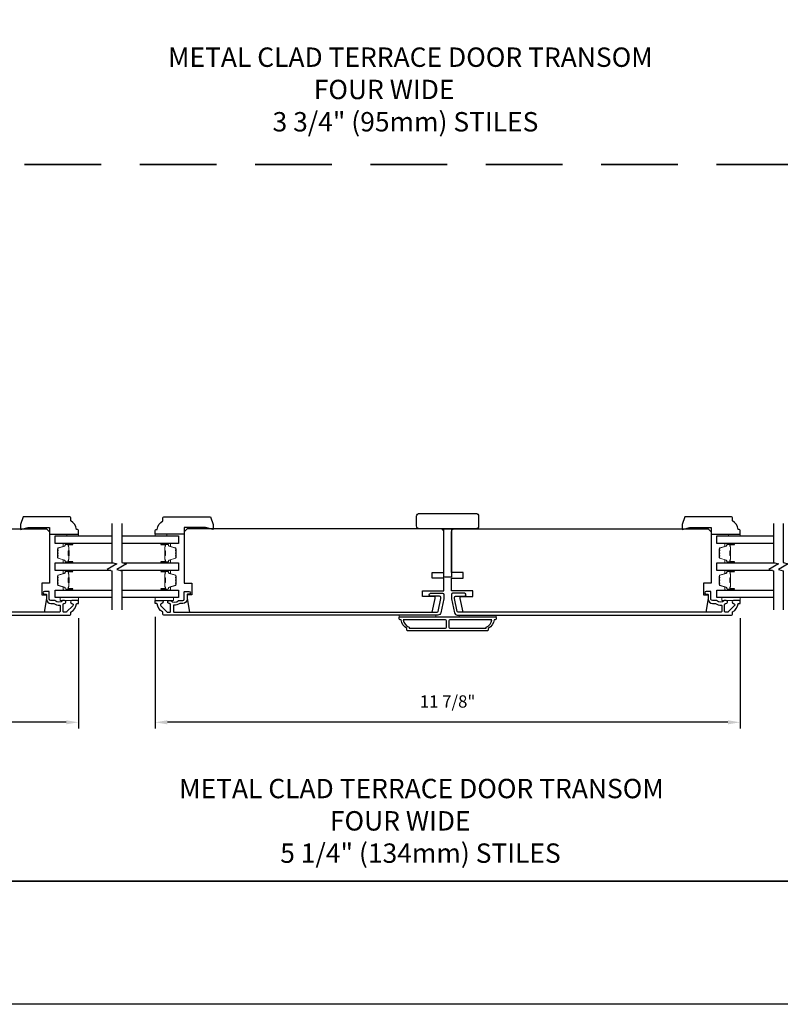
# Model space of a CAD drawing. Extents: x 3322 to 3992, y 1150 to 1253.
# Drawn here: x 3894 to 3910, y 1156 to 1176 of the extents above; entities that cross this region are included whole.
import ezdxf

# ---------------------------------------------------------------- set-up
doc = ezdxf.new("R2010")
doc.units = 0
doc.header["$LTSCALE"] = 250
doc.header["$MEASUREMENT"] = 0
doc.header["$PDMODE"] = 3
doc.header["$PDSIZE"] = -2
doc.linetypes.add('HIDDEN', pattern=[0.375, 0.25, -0.125])
doc.layers.get('DEFPOINTS').update_dxf_attribs({"color": 2, "linetype": 'CONTINUOUS'})
for name, color, linetype, lineweight in [('2', 2, 'CONTINUOUS', 25), ('6', 6, 'CONTINUOUS', 5), ('8', 7, 'CONTINUOUS', 35), ('Butal', 9, 'CONTINUOUS', 15), ('Spacer Bar', 1, 'CONTINUOUS', 9), ('Symbol (ISO)', 7, 'CONTINUOUS', 15), ('Visible (ANSI)', 7, 'CONTINUOUS', 25), ('Wood', 7, 'CONTINUOUS', 25)]:
    doc.layers.add(name, color=color, linetype=linetype, lineweight=lineweight)
for name, color, linetype in [('3', 3, 'CONTINUOUS'), ('7', 7, 'CONTINUOUS'), ('Glass', 6, 'CONTINUOUS')]:
    doc.layers.add(name, color=color, linetype=linetype)
doc.styles.add('ROMANS', font='romans')
doc.styles.add('style1', font='arial.ttf')
doc.dimstyles.new('LWDEC', dxfattribs={"dimscale": 0.075, "dimtxt": 2.5, "dimasz": 2, "dimexe": 1.25, "dimexo": 3, "dimgap": 2, "dimtad": 1, "dimtoh": 1, "dimdec": 4, "dimzin": 11, "dimdsep": 46, "dimlunit": 5, "dimtxsty": 'ROMANS', "dimcen": 0, "dimdle": 1.5, "dimazin": 0, "dimtfac": 1, "dimtdec": 4, "dimtix": 1, "dimtmove": 0, "dimatfit": 3, "dimfxl": 0, "dimfrac": 2, "dimtzin": 0, "dimarcsym": 0})

# ---------------------------------------------------------------- blocks, each defined once
blk = doc.blocks.new('*D630')
at = {"layer": '2', "color": 0, "linetype": 'ByBlock', "lineweight": -2}
for p, q in [((3883.9, 1163.898), (3883.9, 1161.627)), ((3895.633, 1163.869), (3895.633, 1161.627)), ((3895.383, 1161.752), (3884.15, 1161.752))]:
    blk.add_line(p, q, dxfattribs=at)
at = {"layer": '2', "color": 0, "linetype": 'Continuous'}
for points in [[(3884.15, 1161.794), (3884.15, 1161.711), (3883.9, 1161.752)], [(3895.383, 1161.794), (3895.383, 1161.711), (3895.633, 1161.752)]]:
    blk.add_solid(points, dxfattribs=at)
at = {"layer": 'DEFPOINTS', "color": 0, "linetype": 'Continuous'}
for p in [(3883.9, 1164.198), (3895.633, 1164.169), (3883.9, 1161.752)]:
    blk.add_point(p, dxfattribs=at)
at = {"layer": '2', "color": 0, "linetype": 'Continuous', "insert": (3889.766, 1162.143), "char_height": 0.25, "attachment_point": 5, "style": 'ROMANS'}
blk.add_mtext('11 3/4"', dxfattribs=at)
blk = doc.blocks.new('*D693')
at = {"layer": '2', "color": 0, "linetype": 'ByBlock', "lineweight": -2}
for p, q in [((3897.188, 1163.898), (3897.188, 1161.627)), ((3909.077, 1163.869), (3909.077, 1161.627)), ((3908.827, 1161.752), (3897.438, 1161.752))]:
    blk.add_line(p, q, dxfattribs=at)
at = {"layer": '2', "color": 0, "linetype": 'Continuous'}
for points in [[(3897.438, 1161.794), (3897.438, 1161.711), (3897.188, 1161.752)], [(3908.827, 1161.794), (3908.827, 1161.711), (3909.077, 1161.752)]]:
    blk.add_solid(points, dxfattribs=at)
at = {"layer": 'DEFPOINTS', "color": 0, "linetype": 'Continuous'}
for p in [(3897.188, 1164.198), (3909.077, 1164.169), (3897.188, 1161.752)]:
    blk.add_point(p, dxfattribs=at)
at = {"layer": '2', "color": 0, "linetype": 'Continuous', "insert": (3903.132, 1162.143), "char_height": 0.25, "attachment_point": 5, "style": 'ROMANS'}
blk.add_mtext('11 7/8"', dxfattribs=at)

msp = doc.modelspace()

# ---------------------------------------------------------------- linework, layer by layer
at = {"layer": '2'}
msp.add_lwpolyline([(3691.41646, 1250.90599), (3992.05002, 1250.90599), (3992.05002, 1156.02109), (3691.41646, 1156.02109)], close=True, dxfattribs=at)
at = {"layer": '3'}
msp.add_lwpolyline([(3889.8841, 1163.9327), (3895.45543, 1163.9327, 0.41421356), (3895.47511, 1163.95238), (3895.47511, 1163.98613, -0.26372635), (3895.4799, 1163.99458, 0.22246239), (3895.59193, 1164.1606, -0.36927447), (3895.60166, 1164.16892), (3895.63259, 1164.16892), (3895.63259, 1164.22797), (3895.49716, 1164.22797, 0.96718619), (3895.49519, 1164.16898, -0.64431675), (3895.5141, 1164.11864), (3895.39009, 1163.99463, -0.19891237), (3895.38313, 1163.99175), (3895.32747, 1163.99175, -0.41421356), (3895.31763, 1164.00159), (3895.31763, 1164.1496, -0.26762342), (3895.32254, 1164.15811, 0.02387582), (3895.33676, 1164.16727, -0.18181092), (3895.34345, 1164.16906, 1.05081211), (3895.34637, 1164.22797), (3895.32133, 1164.22797, 0.19066096), (3895.31459, 1164.22531, -0.39570649), (3895.15295, 1164.22531, 0.19066096), (3895.14622, 1164.22797), (3895.06763, 1164.22797, -0.41421356), (3895.0381, 1164.2575), (3895.0381, 1164.40317, 0.41421356), (3895.02826, 1164.41301), (3894.94362, 1164.41301, 1), (3894.94362, 1164.35395), (3894.97314, 1164.35395, -0.41421356), (3894.98299, 1164.34411), (3894.98299, 1164.25356, 0.41421356), (3895.06763, 1164.16892), (3895.12534, 1164.16892, -0.15587462), (3895.13105, 1164.16709, 0.17644943), (3895.24795, 1164.13484, -0.43786943), (3895.25858, 1164.12503), (3895.25858, 1164.00159, -0.41421356), (3895.24873, 1163.99175), (3889.90004, 1163.99175, -0.35411857)], format="xyb", dxfattribs=at)
for points in [[(3902.99387, 1163.97947, -0.35411857), (3902.93611, 1163.9327), (3897.36477, 1163.9327, -0.41421356), (3897.34509, 1163.95238), (3897.34509, 1163.98613, 0.26372635), (3897.3403, 1163.99458, -0.22246239), (3897.22827, 1164.1606, 0.36927447), (3897.21854, 1164.16892), (3897.18761, 1164.16892), (3897.18761, 1164.22797), (3897.32304, 1164.22797, -0.96718619), (3897.32501, 1164.16898, 0.64431675), (3897.3061, 1164.11864), (3897.43011, 1163.99463, 0.19891237), (3897.43707, 1163.99175), (3897.49273, 1163.99175, 0.41421356), (3897.50257, 1164.00159), (3897.50257, 1164.1496, 0.26762342), (3897.49766, 1164.15811, -0.02387582), (3897.48345, 1164.16727, 0.18181092), (3897.47675, 1164.16906, -1.05081211), (3897.47383, 1164.22797), (3897.49887, 1164.22797, -0.19066096), (3897.50561, 1164.22531, 0.39570649), (3897.66725, 1164.22531, -0.19066096), (3897.67398, 1164.22797), (3897.75257, 1164.22797, 0.41421356), (3897.7821, 1164.2575), (3897.7821, 1164.40317, -0.41421356), (3897.79194, 1164.41301), (3897.87658, 1164.41301, -1), (3897.87658, 1164.35395), (3897.84706, 1164.35395, 0.41421356), (3897.83721, 1164.34411), (3897.83721, 1164.25356, -0.41421356), (3897.75257, 1164.16892), (3897.69486, 1164.16892, 0.15587462), (3897.68915, 1164.16709, -0.17644943), (3897.57225, 1164.13484, 0.43786943), (3897.56162, 1164.12503), (3897.56162, 1164.00159, 0.41421356), (3897.57147, 1163.99175), (3902.92017, 1163.99175, 0.35411857), (3902.93942, 1164.00734), (3902.99468, 1164.26734), (3902.99468, 1164.28899, 0.41421356), (3902.96909, 1164.31458), (3902.78799, 1164.31458, -1), (3902.78799, 1164.37364), (3903.03012, 1164.37364, -0.41421356), (3903.05374, 1164.35002), (3903.05374, 1164.26113)], [(3903.27109, 1163.97947, 0.35411857), (3903.32885, 1163.9327), (3908.90018, 1163.9327, 0.41421356), (3908.91987, 1163.95238), (3908.91987, 1163.98613, -0.26372635), (3908.92466, 1163.99458, 0.22246239), (3909.03669, 1164.1606, -0.36927447), (3909.04642, 1164.16892), (3909.07735, 1164.16892), (3909.07735, 1164.22797), (3908.94192, 1164.22797, 0.96718619), (3908.93995, 1164.16898, -0.64431675), (3908.95886, 1164.11864), (3908.83485, 1163.99463, -0.19891237), (3908.82789, 1163.99175), (3908.77223, 1163.99175, -0.41421356), (3908.76239, 1164.00159), (3908.76239, 1164.1496, -0.26762342), (3908.7673, 1164.15811, 0.02387582), (3908.78151, 1164.16727, -0.18181092), (3908.78821, 1164.16906, 1.05081211), (3908.79113, 1164.22797), (3908.76609, 1164.22797, 0.19066096), (3908.75935, 1164.22531, -0.39570649), (3908.59771, 1164.22531, 0.19066096), (3908.59098, 1164.22797), (3908.51239, 1164.22797, -0.41421356), (3908.48286, 1164.2575), (3908.48286, 1164.40317, 0.41421356), (3908.47302, 1164.41301), (3908.38837, 1164.41301, 1), (3908.38837, 1164.35395), (3908.4179, 1164.35395, -0.41421356), (3908.42774, 1164.34411), (3908.42774, 1164.25356, 0.41421356), (3908.51239, 1164.16892), (3908.5701, 1164.16892, -0.15587462), (3908.57581, 1164.16709, 0.17644943), (3908.69271, 1164.13484, -0.43786943), (3908.70333, 1164.12503), (3908.70333, 1164.00159, -0.41421356), (3908.69349, 1163.99175), (3903.34479, 1163.99175, -0.35411857), (3903.32554, 1164.00734), (3903.27027, 1164.26734), (3903.27027, 1164.28899, -0.41421356), (3903.29587, 1164.31458), (3903.47697, 1164.31458, 1), (3903.47697, 1164.37364), (3903.23484, 1164.37364, 0.41421356), (3903.21122, 1164.35002), (3903.21122, 1164.26113)], [(3904.07736, 1163.83427, -0.23812491), (3903.95925, 1163.65711), (3903.95925, 1163.62954, -0.41421356), (3903.9376, 1163.60789), (3902.32736, 1163.60789, -0.41421356), (3902.30571, 1163.62954), (3902.30571, 1163.65711, -0.23812491), (3902.1876, 1163.83427), (3902.16791, 1163.83427, -0.41421356), (3902.14823, 1163.85396), (3902.14823, 1163.88348, -0.41421356), (3902.15807, 1163.89333), (3904.10689, 1163.89333, -0.41421356), (3904.11673, 1163.88348), (3904.11673, 1163.85396, -0.41421356), (3904.09704, 1163.83427)], [(3902.2313, 1163.83427, 0.26455692), (3902.34902, 1163.68413), (3902.34902, 1163.66695), (3903.08819, 1163.66695, 0.41421356), (3903.10787, 1163.68663), (3903.10787, 1163.81459, 0.41421356), (3903.08819, 1163.83427)], [(3903.17677, 1163.83427, 0.41421356), (3903.15709, 1163.81459), (3903.15709, 1163.68663, 0.41421356), (3903.17677, 1163.66695), (3903.91594, 1163.66695), (3903.91594, 1163.68413, 0.26455692), (3904.03366, 1163.83427)]]:
    msp.add_lwpolyline(points, format="xyb", close=True, dxfattribs=at)
at = {"layer": '6'}
for points in [[(3895.39637, 1165.54293), (3895.39637, 1165.57246), (3895.63259, 1165.57246), (3895.63259, 1165.54293)], [(3897.42585, 1165.54293), (3897.42585, 1165.57246), (3897.18963, 1165.57246), (3897.18963, 1165.54293)], [(3908.84113, 1165.54293), (3908.84113, 1165.57246), (3909.07735, 1165.57246), (3909.07735, 1165.54293)], [(3895.63259, 1164.28703), (3895.25858, 1164.28703), (3895.25858, 1164.22797), (3895.63259, 1164.22797)], [(3897.18775, 1164.28703), (3897.56177, 1164.28703), (3897.56177, 1164.22797), (3897.18775, 1164.22797)], [(3909.07735, 1164.28703), (3908.70333, 1164.28703), (3908.70333, 1164.22797), (3909.07735, 1164.22797)], [(3902.89626, 1163.89333), (3902.89626, 1163.9327), (3902.14823, 1163.9327), (3902.14823, 1163.89333)], [(3904.11673, 1163.9327), (3903.3687, 1163.9327), (3903.3687, 1163.89333), (3904.11673, 1163.89333)]]:
    msp.add_lwpolyline(points, close=True, dxfattribs=at)
at = {"layer": '7', "flags": 128}
for points in [[(3896.31282, 1165.79273), (3896.31282, 1164.99807), (3896.41124, 1164.9717), (3896.21439, 1164.85805), (3896.31282, 1164.83168), (3896.31282, 1164.03703)], [(3896.50967, 1165.79273), (3896.50967, 1164.99807), (3896.60809, 1164.9717), (3896.41124, 1164.85805), (3896.50967, 1164.83168), (3896.50967, 1164.03703)], [(3909.75758, 1165.79273), (3909.75758, 1164.99807), (3909.856, 1164.9717), (3909.65915, 1164.85805), (3909.75758, 1164.83168), (3909.75758, 1164.03703)], [(3909.95443, 1165.79273), (3909.95443, 1164.99807), (3910.05285, 1164.9717), (3909.856, 1164.85805), (3909.95443, 1164.83168), (3909.95443, 1164.03703)]]:
    msp.add_lwpolyline(points, dxfattribs=at)
at = {"layer": '8', "linetype": 'HIDDEN', "ltscale": 0.025}
msp.add_line((3935.93899, 1173.08524), (3870.32597, 1173.08524), dxfattribs=at)
at = {"layer": '8', "linetype": 'Continuous'}
msp.add_lwpolyline([(3870.32597, 1202.21354), (3935.93899, 1202.21354), (3935.93899, 1158.52109), (3870.32597, 1158.52109)], close=True, dxfattribs=at)
at = {"layer": 'Butal'}
for points in [[(3895.49822, 1165.38918), (3895.33372, 1165.38918, 0.41421356), (3895.32387, 1165.37934), (3895.32387, 1165.32718), (3895.3479, 1165.33453, 0.32975055), (3895.35837, 1165.34867), (3895.35837, 1165.35336, -0.41421356), (3895.37845, 1165.37344), (3895.50807, 1165.37344), (3895.50807, 1165.37934, 0.41421356)], [(3897.32421, 1165.38918), (3897.48872, 1165.38918, -0.41421356), (3897.49856, 1165.37934), (3897.49856, 1165.32718), (3897.47453, 1165.33453, -0.32975055), (3897.46406, 1165.34867), (3897.46406, 1165.35336, 0.41421356), (3897.44398, 1165.37344), (3897.31437, 1165.37344), (3897.31437, 1165.37934, -0.41421356)], [(3908.94298, 1165.38918), (3908.77847, 1165.38918, 0.41421356), (3908.76863, 1165.37934), (3908.76863, 1165.32718), (3908.79266, 1165.33453, 0.32975055), (3908.80313, 1165.34867), (3908.80313, 1165.35336, -0.41421356), (3908.82321, 1165.37344), (3908.95282, 1165.37344), (3908.95282, 1165.37934, 0.41421356)], [(3895.49822, 1164.99165), (3895.33372, 1164.99165, -0.41421356), (3895.32387, 1165.00149), (3895.32387, 1165.05365), (3895.3479, 1165.0463, -0.32975055), (3895.35837, 1165.03216), (3895.35837, 1165.02747, 0.41421356), (3895.37845, 1165.00739), (3895.50807, 1165.00739), (3895.50807, 1165.00149, -0.41421356)], [(3897.32421, 1164.99165), (3897.48872, 1164.99165, 0.41421356), (3897.49856, 1165.00149), (3897.49856, 1165.05365), (3897.47453, 1165.0463, 0.32975055), (3897.46406, 1165.03216), (3897.46406, 1165.02747, -0.41421356), (3897.44398, 1165.00739), (3897.31437, 1165.00739), (3897.31437, 1165.00149, 0.41421356)], [(3908.94298, 1164.99165), (3908.77847, 1164.99165, -0.41421356), (3908.76863, 1165.00149), (3908.76863, 1165.05365), (3908.79266, 1165.0463, -0.32975055), (3908.80313, 1165.03216), (3908.80313, 1165.02747, 0.41421356), (3908.82321, 1165.00739), (3908.95282, 1165.00739), (3908.95282, 1165.00149, -0.41421356)], [(3895.49822, 1164.8381), (3895.33372, 1164.8381, 0.41421356), (3895.32387, 1164.82826), (3895.32387, 1164.7761), (3895.3479, 1164.78345, 0.32975055), (3895.35837, 1164.79759), (3895.35837, 1164.80228, -0.41421356), (3895.37845, 1164.82236), (3895.50807, 1164.82236), (3895.50807, 1164.82826, 0.41421356)], [(3897.32421, 1164.8381), (3897.48872, 1164.8381, -0.41421356), (3897.49856, 1164.82826), (3897.49856, 1164.7761), (3897.47453, 1164.78345, -0.32975055), (3897.46406, 1164.79759), (3897.46406, 1164.80228, 0.41421356), (3897.44398, 1164.82236), (3897.31437, 1164.82236), (3897.31437, 1164.82826, -0.41421356)], [(3908.94298, 1164.8381), (3908.77847, 1164.8381, 0.41421356), (3908.76863, 1164.82826), (3908.76863, 1164.7761), (3908.79266, 1164.78345, 0.32975055), (3908.80313, 1164.79759), (3908.80313, 1164.80228, -0.41421356), (3908.82321, 1164.82236), (3908.95282, 1164.82236), (3908.95282, 1164.82826, 0.41421356)], [(3895.49822, 1164.44057), (3895.33372, 1164.44057, -0.41421356), (3895.32387, 1164.45041), (3895.32387, 1164.50257), (3895.3479, 1164.49522, -0.32975055), (3895.35837, 1164.48108), (3895.35837, 1164.47639, 0.41421356), (3895.37845, 1164.45632), (3895.50807, 1164.45632), (3895.50807, 1164.45041, -0.41421356)], [(3897.32421, 1164.44057), (3897.48872, 1164.44057, 0.41421356), (3897.49856, 1164.45041), (3897.49856, 1164.50257), (3897.47453, 1164.49522, 0.32975055), (3897.46406, 1164.48108), (3897.46406, 1164.47639, -0.41421356), (3897.44398, 1164.45632), (3897.31437, 1164.45632), (3897.31437, 1164.45041, 0.41421356)], [(3908.94298, 1164.44057), (3908.77847, 1164.44057, -0.41421356), (3908.76863, 1164.45041), (3908.76863, 1164.50257), (3908.79266, 1164.49522, -0.32975055), (3908.80313, 1164.48108), (3908.80313, 1164.47639, 0.41421356), (3908.82321, 1164.45632), (3908.95282, 1164.45632), (3908.95282, 1164.45041, -0.41421356)]]:
    msp.add_lwpolyline(points, format="xyb", close=True, dxfattribs=at)
at = {"layer": 'Glass', "color": 1}
for points in [[(3896.31282, 1165.38918), (3895.16124, 1165.38918), (3895.16124, 1165.54273), (3896.31282, 1165.54273)], [(3896.50967, 1165.54273), (3897.6612, 1165.54273), (3897.6612, 1165.38918), (3896.50967, 1165.38918)], [(3909.75758, 1165.38918), (3908.606, 1165.38918), (3908.606, 1165.54273), (3909.75758, 1165.54273)], [(3896.28883, 1164.8381), (3895.16124, 1164.8381), (3895.16124, 1164.99165), (3896.33681, 1164.99165)], [(3896.53366, 1164.99165), (3897.6612, 1164.99165), (3897.6612, 1164.8381), (3896.48568, 1164.8381)], [(3909.73359, 1164.8381), (3908.606, 1164.8381), (3908.606, 1164.99165), (3909.78157, 1164.99165)], [(3896.31282, 1164.28703), (3895.16124, 1164.28703), (3895.16124, 1164.44057), (3896.31282, 1164.44057)], [(3896.50967, 1164.44057), (3897.6612, 1164.44057), (3897.6612, 1164.28703), (3896.50967, 1164.28703)], [(3909.75758, 1164.28703), (3908.606, 1164.28703), (3908.606, 1164.44057), (3909.75758, 1164.44057)]]:
    msp.add_lwpolyline(points, dxfattribs=at)
at = {"layer": 'Spacer Bar'}
for points in [[(3895.21027, 1165.12293), (3895.21027, 1165.10434, 0.32975055), (3895.22101, 1165.08982), (3895.34934, 1165.05059, -0.32975055), (3895.36327, 1165.03176), (3895.36327, 1165.02708, 0.41421356), (3895.37845, 1165.01189), (3895.50807, 1165.01189, 1), (3895.50807, 1165.01789), (3895.4361, 1165.01789, -0.41421356), (3895.42429, 1165.02971), (3895.42429, 1165.04846), (3895.42879, 1165.04846), (3895.42879, 1165.0283, 0.41421356), (3895.43469, 1165.02239), (3895.50807, 1165.02239, -1), (3895.50807, 1165.00739), (3895.37845, 1165.00739, -0.41421356), (3895.35877, 1165.02708), (3895.35877, 1165.03176, 0.32975055), (3895.34802, 1165.04629), (3895.2197, 1165.08552, -0.32975055), (3895.20577, 1165.10434), (3895.20577, 1165.12293, -0.2262769), (3895.20762, 1165.12682), (3895.21097, 1165.12953, 0.47697553), (3895.21097, 1165.1373), (3895.20762, 1165.14001, -0.2262769), (3895.20577, 1165.1439), (3895.20577, 1165.17993, -0.2262769), (3895.20762, 1165.18382), (3895.21097, 1165.18653, 0.47697553), (3895.21097, 1165.1943), (3895.20762, 1165.19701, -0.2262769), (3895.20577, 1165.2009), (3895.20577, 1165.23693, -0.2262769), (3895.20762, 1165.24082), (3895.21097, 1165.24353, 0.47697553), (3895.21097, 1165.2513), (3895.20762, 1165.25401, -0.2262769), (3895.20577, 1165.2579), (3895.20577, 1165.27649, -0.32975055), (3895.2197, 1165.29531), (3895.34802, 1165.33454, 0.32975055), (3895.35877, 1165.34907), (3895.35877, 1165.35375, -0.41421356), (3895.37845, 1165.37344), (3895.50807, 1165.37344, -1), (3895.50807, 1165.35844), (3895.43469, 1165.35844, 0.41421356), (3895.42879, 1165.35253), (3895.42879, 1165.33238), (3895.42429, 1165.33238), (3895.42429, 1165.35112, -0.41421356), (3895.4361, 1165.36294), (3895.50807, 1165.36294, 1), (3895.50807, 1165.36894), (3895.37845, 1165.36894, 0.41421356), (3895.36327, 1165.35375), (3895.36327, 1165.34907, -0.32975055), (3895.34934, 1165.33024), (3895.22101, 1165.29101, 0.32975055), (3895.21027, 1165.27649), (3895.21027, 1165.2579, 0.2262769), (3895.21045, 1165.25751), (3895.2138, 1165.2548, -0.47697553), (3895.2138, 1165.24003), (3895.21045, 1165.23732, 0.25663287), (3895.21027, 1165.23688), (3895.21027, 1165.2009, 0.2262769), (3895.21045, 1165.20051), (3895.2138, 1165.1978, -0.47697553), (3895.2138, 1165.18303), (3895.21045, 1165.18032, 0.25663287), (3895.21027, 1165.17988), (3895.21027, 1165.1439, 0.2262769), (3895.21045, 1165.14351), (3895.2138, 1165.1408, -0.47697553), (3895.2138, 1165.12603), (3895.21045, 1165.12332, 0.2262769)], [(3895.43079, 1165.03101), (3895.43079, 1165.05587, -0.22906983), (3895.43371, 1165.06219, 0.22448136), (3895.43627, 1165.0676), (3895.43627, 1165.13376, 0.28963953), (3895.43227, 1165.14009, -0.27273596), (3895.42629, 1165.14892), (3895.42629, 1165.23191, -0.27273609), (3895.43227, 1165.24074, 0.28963953), (3895.43627, 1165.24707), (3895.43627, 1165.31323, 0.22448136), (3895.43371, 1165.31864, -0.22906983), (3895.43079, 1165.32496), (3895.43079, 1165.34982), (3895.42879, 1165.34982), (3895.42879, 1165.32498, 0.22858496), (3895.43244, 1165.3171, -0.22448136), (3895.43427, 1165.31323), (3895.43427, 1165.24707, -0.28963953), (3895.43141, 1165.24255, 0.27414127), (3895.42429, 1165.23197), (3895.42429, 1165.14886, 0.27414127), (3895.43141, 1165.13828, -0.28963953), (3895.43427, 1165.13376), (3895.43427, 1165.0676, -0.22448136), (3895.43244, 1165.06374, 0.22858496), (3895.42879, 1165.05585), (3895.42879, 1165.03101)], [(3897.61217, 1165.12293), (3897.61217, 1165.10434, -0.32975055), (3897.60142, 1165.08982), (3897.4731, 1165.05059, 0.32975055), (3897.45917, 1165.03176), (3897.45917, 1165.02708, -0.41421356), (3897.44398, 1165.01189), (3897.31437, 1165.01189, -1), (3897.31437, 1165.01789), (3897.38634, 1165.01789, 0.41421356), (3897.39815, 1165.02971), (3897.39815, 1165.04846), (3897.39365, 1165.04846), (3897.39365, 1165.0283, -0.41421356), (3897.38774, 1165.02239), (3897.31437, 1165.02239, 1), (3897.31437, 1165.00739), (3897.44398, 1165.00739, 0.41421356), (3897.46367, 1165.02708), (3897.46367, 1165.03176, -0.32975055), (3897.47441, 1165.04629), (3897.60274, 1165.08552, 0.32975055), (3897.61667, 1165.10434), (3897.61667, 1165.12293, 0.2262769), (3897.61482, 1165.12682), (3897.61147, 1165.12953, -0.47697553), (3897.61147, 1165.1373), (3897.61482, 1165.14001, 0.2262769), (3897.61667, 1165.1439), (3897.61667, 1165.17993, 0.2262769), (3897.61482, 1165.18382), (3897.61147, 1165.18653, -0.47697553), (3897.61147, 1165.1943), (3897.61482, 1165.19701, 0.2262769), (3897.61667, 1165.2009), (3897.61667, 1165.23693, 0.2262769), (3897.61482, 1165.24082), (3897.61147, 1165.24353, -0.47697553), (3897.61147, 1165.2513), (3897.61482, 1165.25401, 0.2262769), (3897.61667, 1165.2579), (3897.61667, 1165.27649, 0.32975055), (3897.60274, 1165.29531), (3897.47441, 1165.33454, -0.32975055), (3897.46367, 1165.34907), (3897.46367, 1165.35375, 0.41421356), (3897.44398, 1165.37344), (3897.31437, 1165.37344, 1), (3897.31437, 1165.35844), (3897.38774, 1165.35844, -0.41421356), (3897.39365, 1165.35253), (3897.39365, 1165.33238), (3897.39815, 1165.33238), (3897.39815, 1165.35112, 0.41421356), (3897.38634, 1165.36294), (3897.31437, 1165.36294, -1), (3897.31437, 1165.36894), (3897.44398, 1165.36894, -0.41421356), (3897.45917, 1165.35375), (3897.45917, 1165.34907, 0.32975055), (3897.4731, 1165.33024), (3897.60142, 1165.29101, -0.32975055), (3897.61217, 1165.27649), (3897.61217, 1165.2579, -0.2262769), (3897.61198, 1165.25751), (3897.60864, 1165.2548, 0.47697553), (3897.60864, 1165.24003), (3897.61198, 1165.23732, -0.25663287), (3897.61217, 1165.23688), (3897.61217, 1165.2009, -0.2262769), (3897.61198, 1165.20051), (3897.60864, 1165.1978, 0.47697553), (3897.60864, 1165.18303), (3897.61198, 1165.18032, -0.25663287), (3897.61217, 1165.17988), (3897.61217, 1165.1439, -0.2262769), (3897.61198, 1165.14351), (3897.60864, 1165.1408, 0.47697553), (3897.60864, 1165.12603), (3897.61198, 1165.12332, -0.2262769)], [(3897.39165, 1165.03101), (3897.39165, 1165.05587, 0.22906983), (3897.38873, 1165.06219, -0.22448136), (3897.38617, 1165.0676), (3897.38617, 1165.13376, -0.28963953), (3897.39017, 1165.14009, 0.27273596), (3897.39615, 1165.14892), (3897.39615, 1165.23191, 0.27273609), (3897.39017, 1165.24074, -0.28963953), (3897.38617, 1165.24707), (3897.38617, 1165.31323, -0.22448136), (3897.38873, 1165.31864, 0.22906983), (3897.39165, 1165.32496), (3897.39165, 1165.34982), (3897.39365, 1165.34982), (3897.39365, 1165.32498, -0.22858496), (3897.39, 1165.3171, 0.22448136), (3897.38817, 1165.31323), (3897.38817, 1165.24707, 0.28963953), (3897.39103, 1165.24255, -0.27414127), (3897.39815, 1165.23197), (3897.39815, 1165.14886, -0.27414127), (3897.39103, 1165.13828, 0.28963953), (3897.38817, 1165.13376), (3897.38817, 1165.0676, 0.22448136), (3897.39, 1165.06374, -0.22858496), (3897.39365, 1165.05585), (3897.39365, 1165.03101)], [(3908.65503, 1165.12293), (3908.65503, 1165.10434, 0.32975055), (3908.66577, 1165.08982), (3908.7941, 1165.05059, -0.32975055), (3908.80803, 1165.03176), (3908.80803, 1165.02708, 0.41421356), (3908.82321, 1165.01189), (3908.95283, 1165.01189, 1), (3908.95283, 1165.01789), (3908.88086, 1165.01789, -0.41421356), (3908.86905, 1165.02971), (3908.86905, 1165.04846), (3908.87355, 1165.04846), (3908.87355, 1165.0283, 0.41421356), (3908.87945, 1165.02239), (3908.95283, 1165.02239, -1), (3908.95283, 1165.00739), (3908.82321, 1165.00739, -0.41421356), (3908.80353, 1165.02708), (3908.80353, 1165.03176, 0.32975055), (3908.79278, 1165.04629), (3908.66446, 1165.08552, -0.32975055), (3908.65053, 1165.10434), (3908.65053, 1165.12293, -0.2262769), (3908.65238, 1165.12682), (3908.65573, 1165.12953, 0.47697553), (3908.65573, 1165.1373), (3908.65238, 1165.14001, -0.2262769), (3908.65053, 1165.1439), (3908.65053, 1165.17993, -0.2262769), (3908.65238, 1165.18382), (3908.65573, 1165.18653, 0.47697553), (3908.65573, 1165.1943), (3908.65238, 1165.19701, -0.2262769), (3908.65053, 1165.2009), (3908.65053, 1165.23693, -0.2262769), (3908.65238, 1165.24082), (3908.65573, 1165.24353, 0.47697553), (3908.65573, 1165.2513), (3908.65238, 1165.25401, -0.2262769), (3908.65053, 1165.2579), (3908.65053, 1165.27649, -0.32975055), (3908.66446, 1165.29531), (3908.79278, 1165.33454, 0.32975055), (3908.80353, 1165.34907), (3908.80353, 1165.35375, -0.41421356), (3908.82321, 1165.37344), (3908.95283, 1165.37344, -1), (3908.95283, 1165.35844), (3908.87945, 1165.35844, 0.41421356), (3908.87355, 1165.35253), (3908.87355, 1165.33238), (3908.86905, 1165.33238), (3908.86905, 1165.35112, -0.41421356), (3908.88086, 1165.36294), (3908.95283, 1165.36294, 1), (3908.95283, 1165.36894), (3908.82321, 1165.36894, 0.41421356), (3908.80803, 1165.35375), (3908.80803, 1165.34907, -0.32975055), (3908.7941, 1165.33024), (3908.66577, 1165.29101, 0.32975055), (3908.65503, 1165.27649), (3908.65503, 1165.2579, 0.2262769), (3908.65521, 1165.25751), (3908.65856, 1165.2548, -0.47697553), (3908.65856, 1165.24003), (3908.65521, 1165.23732, 0.25663287), (3908.65503, 1165.23688), (3908.65503, 1165.2009, 0.2262769), (3908.65521, 1165.20051), (3908.65856, 1165.1978, -0.47697553), (3908.65856, 1165.18303), (3908.65521, 1165.18032, 0.25663287), (3908.65503, 1165.17988), (3908.65503, 1165.1439, 0.2262769), (3908.65521, 1165.14351), (3908.65856, 1165.1408, -0.47697553), (3908.65856, 1165.12603), (3908.65521, 1165.12332, 0.2262769)], [(3908.87555, 1165.03101), (3908.87555, 1165.05587, -0.22906983), (3908.87847, 1165.06219, 0.22448136), (3908.88103, 1165.0676), (3908.88103, 1165.13376, 0.28963953), (3908.87703, 1165.14009, -0.27273596), (3908.87105, 1165.14892), (3908.87105, 1165.23191, -0.27273609), (3908.87703, 1165.24074, 0.28963953), (3908.88103, 1165.24707), (3908.88103, 1165.31323, 0.22448136), (3908.87847, 1165.31864, -0.22906983), (3908.87555, 1165.32496), (3908.87555, 1165.34982), (3908.87355, 1165.34982), (3908.87355, 1165.32498, 0.22858496), (3908.8772, 1165.3171, -0.22448136), (3908.87903, 1165.31323), (3908.87903, 1165.24707, -0.28963953), (3908.87617, 1165.24255, 0.27414127), (3908.86905, 1165.23197), (3908.86905, 1165.14886, 0.27414127), (3908.87617, 1165.13828, -0.28963953), (3908.87903, 1165.13376), (3908.87903, 1165.0676, -0.22448136), (3908.8772, 1165.06374, 0.22858496), (3908.87355, 1165.05585), (3908.87355, 1165.03101)], [(3895.21027, 1164.57185), (3895.21027, 1164.55326, 0.32975055), (3895.22101, 1164.53874), (3895.34934, 1164.49951, -0.32975055), (3895.36327, 1164.48069), (3895.36327, 1164.476, 0.41421356), (3895.37845, 1164.46082), (3895.50807, 1164.46082, 1), (3895.50807, 1164.46682), (3895.4361, 1164.46682, -0.41421356), (3895.42429, 1164.47863), (3895.42429, 1164.49738), (3895.42879, 1164.49738), (3895.42879, 1164.47722, 0.41421356), (3895.43469, 1164.47132), (3895.50807, 1164.47132, -1), (3895.50807, 1164.45632), (3895.37845, 1164.45632, -0.41421356), (3895.35877, 1164.476), (3895.35877, 1164.48069, 0.32975055), (3895.34802, 1164.49521), (3895.2197, 1164.53444, -0.32975055), (3895.20577, 1164.55326), (3895.20577, 1164.57185, -0.2262769), (3895.20762, 1164.57574), (3895.21097, 1164.57845, 0.47697553), (3895.21097, 1164.58622), (3895.20762, 1164.58893, -0.2262769), (3895.20577, 1164.59282), (3895.20577, 1164.62885, -0.2262769), (3895.20762, 1164.63274), (3895.21097, 1164.63545, 0.47697553), (3895.21097, 1164.64322), (3895.20762, 1164.64593, -0.2262769), (3895.20577, 1164.64982), (3895.20577, 1164.68585, -0.2262769), (3895.20762, 1164.68974), (3895.21097, 1164.69245, 0.47697553), (3895.21097, 1164.70022), (3895.20762, 1164.70293, -0.2262769), (3895.20577, 1164.70682), (3895.20577, 1164.72541, -0.32975055), (3895.2197, 1164.74423), (3895.34802, 1164.78347, 0.32975055), (3895.35877, 1164.79799), (3895.35877, 1164.80267, -0.41421356), (3895.37845, 1164.82236), (3895.50807, 1164.82236, -1), (3895.50807, 1164.80736), (3895.43469, 1164.80736, 0.41421356), (3895.42879, 1164.80145), (3895.42879, 1164.7813), (3895.42429, 1164.7813), (3895.42429, 1164.80005, -0.41421356), (3895.4361, 1164.81186), (3895.50807, 1164.81186, 1), (3895.50807, 1164.81786), (3895.37845, 1164.81786, 0.41421356), (3895.36327, 1164.80267), (3895.36327, 1164.79799, -0.32975055), (3895.34934, 1164.77916), (3895.22101, 1164.73993, 0.32975055), (3895.21027, 1164.72541), (3895.21027, 1164.70682, 0.2262769), (3895.21045, 1164.70643), (3895.2138, 1164.70372, -0.47697553), (3895.2138, 1164.68895), (3895.21045, 1164.68624, 0.25663287), (3895.21027, 1164.6858), (3895.21027, 1164.64982, 0.2262769), (3895.21045, 1164.64943), (3895.2138, 1164.64672, -0.47697553), (3895.2138, 1164.63195), (3895.21045, 1164.62924, 0.25663287), (3895.21027, 1164.6288), (3895.21027, 1164.59282, 0.2262769), (3895.21045, 1164.59243), (3895.2138, 1164.58972, -0.47697553), (3895.2138, 1164.57495), (3895.21045, 1164.57224, 0.2262769)], [(3897.61217, 1164.57185), (3897.61217, 1164.55326, -0.32975055), (3897.60142, 1164.53874), (3897.4731, 1164.49951, 0.32975055), (3897.45917, 1164.48069), (3897.45917, 1164.476, -0.41421356), (3897.44398, 1164.46082), (3897.31437, 1164.46082, -1), (3897.31437, 1164.46682), (3897.38634, 1164.46682, 0.41421356), (3897.39815, 1164.47863), (3897.39815, 1164.49738), (3897.39365, 1164.49738), (3897.39365, 1164.47722, -0.41421356), (3897.38774, 1164.47132), (3897.31437, 1164.47132, 1), (3897.31437, 1164.45632), (3897.44398, 1164.45632, 0.41421356), (3897.46367, 1164.476), (3897.46367, 1164.48069, -0.32975055), (3897.47441, 1164.49521), (3897.60274, 1164.53444, 0.32975055), (3897.61667, 1164.55326), (3897.61667, 1164.57185, 0.2262769), (3897.61482, 1164.57574), (3897.61147, 1164.57845, -0.47697553), (3897.61147, 1164.58622), (3897.61482, 1164.58893, 0.2262769), (3897.61667, 1164.59282), (3897.61667, 1164.62885, 0.2262769), (3897.61482, 1164.63274), (3897.61147, 1164.63545, -0.47697553), (3897.61147, 1164.64322), (3897.61482, 1164.64593, 0.2262769), (3897.61667, 1164.64982), (3897.61667, 1164.68585, 0.2262769), (3897.61482, 1164.68974), (3897.61147, 1164.69245, -0.47697553), (3897.61147, 1164.70022), (3897.61482, 1164.70293, 0.2262769), (3897.61667, 1164.70682), (3897.61667, 1164.72541, 0.32975055), (3897.60274, 1164.74423), (3897.47441, 1164.78347, -0.32975055), (3897.46367, 1164.79799), (3897.46367, 1164.80267, 0.41421356), (3897.44398, 1164.82236), (3897.31437, 1164.82236, 1), (3897.31437, 1164.80736), (3897.38774, 1164.80736, -0.41421356), (3897.39365, 1164.80145), (3897.39365, 1164.7813), (3897.39815, 1164.7813), (3897.39815, 1164.80005, 0.41421356), (3897.38634, 1164.81186), (3897.31437, 1164.81186, -1), (3897.31437, 1164.81786), (3897.44398, 1164.81786, -0.41421356), (3897.45917, 1164.80267), (3897.45917, 1164.79799, 0.32975055), (3897.4731, 1164.77916), (3897.60142, 1164.73993, -0.32975055), (3897.61217, 1164.72541), (3897.61217, 1164.70682, -0.2262769), (3897.61198, 1164.70643), (3897.60864, 1164.70372, 0.47697553), (3897.60864, 1164.68895), (3897.61198, 1164.68624, -0.25663287), (3897.61217, 1164.6858), (3897.61217, 1164.64982, -0.2262769), (3897.61198, 1164.64943), (3897.60864, 1164.64672, 0.47697553), (3897.60864, 1164.63195), (3897.61198, 1164.62924, -0.25663287), (3897.61217, 1164.6288), (3897.61217, 1164.59282, -0.2262769), (3897.61198, 1164.59243), (3897.60864, 1164.58972, 0.47697553), (3897.60864, 1164.57495), (3897.61198, 1164.57224, -0.2262769)], [(3908.65503, 1164.57185), (3908.65503, 1164.55326, 0.32975055), (3908.66577, 1164.53874), (3908.7941, 1164.49951, -0.32975055), (3908.80803, 1164.48069), (3908.80803, 1164.476, 0.41421356), (3908.82321, 1164.46082), (3908.95283, 1164.46082, 1), (3908.95283, 1164.46682), (3908.88086, 1164.46682, -0.41421356), (3908.86905, 1164.47863), (3908.86905, 1164.49738), (3908.87355, 1164.49738), (3908.87355, 1164.47722, 0.41421356), (3908.87945, 1164.47132), (3908.95283, 1164.47132, -1), (3908.95283, 1164.45632), (3908.82321, 1164.45632, -0.41421356), (3908.80353, 1164.476), (3908.80353, 1164.48069, 0.32975055), (3908.79278, 1164.49521), (3908.66446, 1164.53444, -0.32975055), (3908.65053, 1164.55326), (3908.65053, 1164.57185, -0.2262769), (3908.65238, 1164.57574), (3908.65573, 1164.57845, 0.47697553), (3908.65573, 1164.58622), (3908.65238, 1164.58893, -0.2262769), (3908.65053, 1164.59282), (3908.65053, 1164.62885, -0.2262769), (3908.65238, 1164.63274), (3908.65573, 1164.63545, 0.47697553), (3908.65573, 1164.64322), (3908.65238, 1164.64593, -0.2262769), (3908.65053, 1164.64982), (3908.65053, 1164.68585, -0.2262769), (3908.65238, 1164.68974), (3908.65573, 1164.69245, 0.47697553), (3908.65573, 1164.70022), (3908.65238, 1164.70293, -0.2262769), (3908.65053, 1164.70682), (3908.65053, 1164.72541, -0.32975055), (3908.66446, 1164.74423), (3908.79278, 1164.78347, 0.32975055), (3908.80353, 1164.79799), (3908.80353, 1164.80267, -0.41421356), (3908.82321, 1164.82236), (3908.95283, 1164.82236, -1), (3908.95283, 1164.80736), (3908.87945, 1164.80736, 0.41421356), (3908.87355, 1164.80145), (3908.87355, 1164.7813), (3908.86905, 1164.7813), (3908.86905, 1164.80005, -0.41421356), (3908.88086, 1164.81186), (3908.95283, 1164.81186, 1), (3908.95283, 1164.81786), (3908.82321, 1164.81786, 0.41421356), (3908.80803, 1164.80267), (3908.80803, 1164.79799, -0.32975055), (3908.7941, 1164.77916), (3908.66577, 1164.73993, 0.32975055), (3908.65503, 1164.72541), (3908.65503, 1164.70682, 0.2262769), (3908.65521, 1164.70643), (3908.65856, 1164.70372, -0.47697553), (3908.65856, 1164.68895), (3908.65521, 1164.68624, 0.25663287), (3908.65503, 1164.6858), (3908.65503, 1164.64982, 0.2262769), (3908.65521, 1164.64943), (3908.65856, 1164.64672, -0.47697553), (3908.65856, 1164.63195), (3908.65521, 1164.62924, 0.25663287), (3908.65503, 1164.6288), (3908.65503, 1164.59282, 0.2262769), (3908.65521, 1164.59243), (3908.65856, 1164.58972, -0.47697553), (3908.65856, 1164.57495), (3908.65521, 1164.57224, 0.2262769)], [(3895.43079, 1164.47993), (3895.43079, 1164.50479, -0.22906983), (3895.43371, 1164.51111, 0.22448136), (3895.43627, 1164.51652), (3895.43627, 1164.58268, 0.28963953), (3895.43227, 1164.58901, -0.27273596), (3895.42629, 1164.59784), (3895.42629, 1164.68083, -0.27273609), (3895.43227, 1164.68966, 0.28963953), (3895.43627, 1164.69599), (3895.43627, 1164.76215, 0.22448136), (3895.43371, 1164.76756, -0.22906983), (3895.43079, 1164.77388), (3895.43079, 1164.79874), (3895.42879, 1164.79874), (3895.42879, 1164.7739, 0.22858496), (3895.43244, 1164.76602, -0.22448136), (3895.43427, 1164.76215), (3895.43427, 1164.69599, -0.28963953), (3895.43141, 1164.69147, 0.27414127), (3895.42429, 1164.68089), (3895.42429, 1164.59778, 0.27414127), (3895.43141, 1164.5872, -0.28963953), (3895.43427, 1164.58268), (3895.43427, 1164.51652, -0.22448136), (3895.43244, 1164.51266, 0.22858496), (3895.42879, 1164.50477), (3895.42879, 1164.47993)], [(3897.39165, 1164.47993), (3897.39165, 1164.50479, 0.22906983), (3897.38873, 1164.51111, -0.22448136), (3897.38617, 1164.51652), (3897.38617, 1164.58268, -0.28963953), (3897.39017, 1164.58901, 0.27273596), (3897.39615, 1164.59784), (3897.39615, 1164.68083, 0.27273609), (3897.39017, 1164.68966, -0.28963953), (3897.38617, 1164.69599), (3897.38617, 1164.76215, -0.22448136), (3897.38873, 1164.76756, 0.22906983), (3897.39165, 1164.77388), (3897.39165, 1164.79874), (3897.39365, 1164.79874), (3897.39365, 1164.7739, -0.22858496), (3897.39, 1164.76602, 0.22448136), (3897.38817, 1164.76215), (3897.38817, 1164.69599, 0.28963953), (3897.39103, 1164.69147, -0.27414127), (3897.39815, 1164.68089), (3897.39815, 1164.59778, -0.27414127), (3897.39103, 1164.5872, 0.28963953), (3897.38817, 1164.58268), (3897.38817, 1164.51652, 0.22448136), (3897.39, 1164.51266, -0.22858496), (3897.39365, 1164.50477), (3897.39365, 1164.47993)], [(3908.87555, 1164.47993), (3908.87555, 1164.50479, -0.22906983), (3908.87847, 1164.51111, 0.22448136), (3908.88103, 1164.51652), (3908.88103, 1164.58268, 0.28963953), (3908.87703, 1164.58901, -0.27273596), (3908.87105, 1164.59784), (3908.87105, 1164.68083, -0.27273609), (3908.87703, 1164.68966, 0.28963953), (3908.88103, 1164.69599), (3908.88103, 1164.76215, 0.22448136), (3908.87847, 1164.76756, -0.22906983), (3908.87555, 1164.77388), (3908.87555, 1164.79874), (3908.87355, 1164.79874), (3908.87355, 1164.7739, 0.22858496), (3908.8772, 1164.76602, -0.22448136), (3908.87903, 1164.76215), (3908.87903, 1164.69599, -0.28963953), (3908.87617, 1164.69147, 0.27414127), (3908.86905, 1164.68089), (3908.86905, 1164.59778, 0.27414127), (3908.87617, 1164.5872, -0.28963953), (3908.87903, 1164.58268), (3908.87903, 1164.51652, -0.22448136), (3908.8772, 1164.51266, 0.22858496), (3908.87355, 1164.50477), (3908.87355, 1164.47993)]]:
    msp.add_lwpolyline(points, format="xyb", close=True, dxfattribs=at)
for points in [[(3895.43427, 1165.1338, -0.00188508), (3895.43427, 1165.13376), (3895.43427, 1165.0676, -0.22448136), (3895.43244, 1165.06374, 0.22858496), (3895.42879, 1165.05585), (3895.42879, 1165.03101), (3895.43079, 1165.03101), (3895.43079, 1165.05587, -0.22906983), (3895.43371, 1165.06219, 0.22448136), (3895.43627, 1165.0676), (3895.43627, 1165.13376, -0.21424516), (3895.43692, 1165.13521, 0.21424516), (3895.43927, 1165.14044), (3895.43927, 1165.24039, 0.21424516), (3895.43692, 1165.24562, -0.21424516), (3895.43627, 1165.24707), (3895.43627, 1165.31323, 0.22448136), (3895.43371, 1165.31864, -0.22906983), (3895.43079, 1165.32496), (3895.43079, 1165.34982), (3895.42879, 1165.34982), (3895.42879, 1165.32498, 0.22858496), (3895.43244, 1165.3171, -0.22448136), (3895.43427, 1165.31323), (3895.43427, 1165.24707, 0.21424516), (3895.43559, 1165.24412, -0.21424516), (3895.43727, 1165.24039), (3895.43727, 1165.14044, -0.21424516), (3895.43559, 1165.13671, 0.21424516), (3895.43427, 1165.13376)], [(3897.38817, 1165.1338, 0.00188508), (3897.38817, 1165.13376), (3897.38817, 1165.0676, 0.22448136), (3897.39, 1165.06374, -0.22858496), (3897.39365, 1165.05585), (3897.39365, 1165.03101), (3897.39165, 1165.03101), (3897.39165, 1165.05587, 0.22906983), (3897.38873, 1165.06219, -0.22448136), (3897.38617, 1165.0676), (3897.38617, 1165.13376, 0.21424516), (3897.38552, 1165.13521, -0.21424516), (3897.38317, 1165.14044), (3897.38317, 1165.24039, -0.21424516), (3897.38552, 1165.24562, 0.21424516), (3897.38617, 1165.24707), (3897.38617, 1165.31323, -0.22448136), (3897.38873, 1165.31864, 0.22906983), (3897.39165, 1165.32496), (3897.39165, 1165.34982), (3897.39365, 1165.34982), (3897.39365, 1165.32498, -0.22858496), (3897.39, 1165.3171, 0.22448136), (3897.38817, 1165.31323), (3897.38817, 1165.24707, -0.21424516), (3897.38685, 1165.24412, 0.21424516), (3897.38517, 1165.24039), (3897.38517, 1165.14044, 0.21424516), (3897.38685, 1165.13671, -0.21424516), (3897.38817, 1165.13376)], [(3908.87903, 1165.1338, -0.00188508), (3908.87903, 1165.13376), (3908.87903, 1165.0676, -0.22448136), (3908.8772, 1165.06374, 0.22858496), (3908.87355, 1165.05585), (3908.87355, 1165.03101), (3908.87555, 1165.03101), (3908.87555, 1165.05587, -0.22906983), (3908.87847, 1165.06219, 0.22448136), (3908.88103, 1165.0676), (3908.88103, 1165.13376, -0.21424516), (3908.88168, 1165.13521, 0.21424516), (3908.88403, 1165.14044), (3908.88403, 1165.24039, 0.21424516), (3908.88168, 1165.24562, -0.21424516), (3908.88103, 1165.24707), (3908.88103, 1165.31323, 0.22448136), (3908.87847, 1165.31864, -0.22906983), (3908.87555, 1165.32496), (3908.87555, 1165.34982), (3908.87355, 1165.34982), (3908.87355, 1165.32498, 0.22858496), (3908.8772, 1165.3171, -0.22448136), (3908.87903, 1165.31323), (3908.87903, 1165.24707, 0.21424516), (3908.88035, 1165.24412, -0.21424516), (3908.88203, 1165.24039), (3908.88203, 1165.14044, -0.21424516), (3908.88035, 1165.13671, 0.21424516), (3908.87903, 1165.13376)], [(3895.43427, 1164.58272, -0.00188508), (3895.43427, 1164.58268), (3895.43427, 1164.51652, -0.22448136), (3895.43244, 1164.51266, 0.22858496), (3895.42879, 1164.50477), (3895.42879, 1164.47993), (3895.43079, 1164.47993), (3895.43079, 1164.50479, -0.22906983), (3895.43371, 1164.51111, 0.22448136), (3895.43627, 1164.51652), (3895.43627, 1164.58268, -0.21424516), (3895.43692, 1164.58413, 0.21424516), (3895.43927, 1164.58936), (3895.43927, 1164.68931, 0.21424516), (3895.43692, 1164.69454, -0.21424516), (3895.43627, 1164.69599), (3895.43627, 1164.76215, 0.22448136), (3895.43371, 1164.76756, -0.22906983), (3895.43079, 1164.77388), (3895.43079, 1164.79874), (3895.42879, 1164.79874), (3895.42879, 1164.7739, 0.22858496), (3895.43244, 1164.76602, -0.22448136), (3895.43427, 1164.76215), (3895.43427, 1164.69599, 0.21424516), (3895.43559, 1164.69305, -0.21424516), (3895.43727, 1164.68931), (3895.43727, 1164.58936, -0.21424516), (3895.43559, 1164.58563, 0.21424516), (3895.43427, 1164.58268)], [(3897.38817, 1164.58272, 0.00188508), (3897.38817, 1164.58268), (3897.38817, 1164.51652, 0.22448136), (3897.39, 1164.51266, -0.22858496), (3897.39365, 1164.50477), (3897.39365, 1164.47993), (3897.39165, 1164.47993), (3897.39165, 1164.50479, 0.22906983), (3897.38873, 1164.51111, -0.22448136), (3897.38617, 1164.51652), (3897.38617, 1164.58268, 0.21424516), (3897.38552, 1164.58413, -0.21424516), (3897.38317, 1164.58936), (3897.38317, 1164.68931, -0.21424516), (3897.38552, 1164.69454, 0.21424516), (3897.38617, 1164.69599), (3897.38617, 1164.76215, -0.22448136), (3897.38873, 1164.76756, 0.22906983), (3897.39165, 1164.77388), (3897.39165, 1164.79874), (3897.39365, 1164.79874), (3897.39365, 1164.7739, -0.22858496), (3897.39, 1164.76602, 0.22448136), (3897.38817, 1164.76215), (3897.38817, 1164.69599, -0.21424516), (3897.38685, 1164.69305, 0.21424516), (3897.38517, 1164.68931), (3897.38517, 1164.58936, 0.21424516), (3897.38685, 1164.58563, -0.21424516), (3897.38817, 1164.58268)], [(3908.87903, 1164.58272, -0.00188508), (3908.87903, 1164.58268), (3908.87903, 1164.51652, -0.22448136), (3908.8772, 1164.51266, 0.22858496), (3908.87355, 1164.50477), (3908.87355, 1164.47993), (3908.87555, 1164.47993), (3908.87555, 1164.50479, -0.22906983), (3908.87847, 1164.51111, 0.22448136), (3908.88103, 1164.51652), (3908.88103, 1164.58268, -0.21424516), (3908.88168, 1164.58413, 0.21424516), (3908.88403, 1164.58936), (3908.88403, 1164.68931, 0.21424516), (3908.88168, 1164.69454, -0.21424516), (3908.88103, 1164.69599), (3908.88103, 1164.76215, 0.22448136), (3908.87847, 1164.76756, -0.22906983), (3908.87555, 1164.77388), (3908.87555, 1164.79874), (3908.87355, 1164.79874), (3908.87355, 1164.7739, 0.22858496), (3908.8772, 1164.76602, -0.22448136), (3908.87903, 1164.76215), (3908.87903, 1164.69599, 0.21424516), (3908.88035, 1164.69305, -0.21424516), (3908.88203, 1164.68931), (3908.88203, 1164.58936, -0.21424516), (3908.88035, 1164.58563, 0.21424516), (3908.87903, 1164.58268)]]:
    msp.add_lwpolyline(points, format="xyb", dxfattribs=at)
at = {"layer": 'Visible (ANSI)'}
for points in [[(3903.70334, 1165.68294), (3902.56161, 1165.68294, -0.41421356), (3902.50256, 1165.742), (3902.50256, 1165.93885, -0.41421356), (3902.56161, 1165.9979), (3903.70334, 1165.9979, -0.41421356), (3903.7624, 1165.93885), (3903.7624, 1165.742, -0.41421356)], [(3890.00268, 1164.68073), (3890.00268, 1164.79884), (3889.76646, 1164.79884), (3889.76646, 1165.62561, -0.41421356), (3889.82552, 1165.68466), (3894.98299, 1165.68466), (3895.04204, 1165.62561), (3895.04204, 1164.5823), (3894.88456, 1164.5823), (3894.88456, 1164.34608), (3894.98299, 1164.34608), (3894.98299, 1164.26734), (3894.93439, 1163.99175), (3890.00221, 1163.99175), (3889.94363, 1164.26734), (3889.94363, 1164.30671), (3890.19953, 1164.30671), (3890.19953, 1164.42482), (3889.76646, 1164.42482), (3889.76646, 1164.68073)], [(3902.81752, 1164.68073), (3902.81752, 1164.79884), (3903.05374, 1164.79884), (3903.05374, 1165.62561, 0.41421356), (3902.99468, 1165.68466), (3897.83721, 1165.68466), (3897.77816, 1165.62561), (3897.77816, 1164.5823), (3897.93564, 1164.5823), (3897.93564, 1164.34608), (3897.83721, 1164.34608), (3897.83721, 1164.26734), (3897.88581, 1163.99175), (3902.818, 1163.99175), (3902.87657, 1164.26734), (3902.87657, 1164.30671), (3902.62067, 1164.30671), (3902.62067, 1164.42482), (3903.05374, 1164.42482), (3903.05374, 1164.68073)], [(3903.44744, 1164.68073), (3903.44744, 1164.79884), (3903.21122, 1164.79884), (3903.21122, 1165.62561, -0.41421356), (3903.27027, 1165.68466), (3908.42774, 1165.68466), (3908.4868, 1165.62561), (3908.4868, 1164.5823), (3908.32932, 1164.5823), (3908.32932, 1164.34608), (3908.42774, 1164.34608), (3908.42774, 1164.26734), (3908.37915, 1163.99175), (3903.44696, 1163.99175), (3903.38838, 1164.26734), (3903.38838, 1164.30671), (3903.64429, 1164.30671), (3903.64429, 1164.42482), (3903.21122, 1164.42482), (3903.21122, 1164.68073)]]:
    msp.add_lwpolyline(points, format="xyb", close=True, dxfattribs=at)
msp.add_lwpolyline([(3903.21122, 1164.69869), (3903.05374, 1164.69869), (3903.05374, 1165.68294), (3903.21122, 1165.68294)], close=True, dxfattribs=at)
at = {"layer": 'Wood'}
for points in [[(3894.45096, 1165.76931), (3894.45096, 1165.67088), (3894.60891, 1165.71025), (3895.04204, 1165.71025), (3895.04204, 1165.57246), (3895.63259, 1165.57246), (3895.63259, 1165.6512, 0.41421356), (3895.61291, 1165.67088), (3895.59322, 1165.67088, 0.23812491), (3895.47511, 1165.84805), (3895.47511, 1165.9071, 0.41421356), (3895.45543, 1165.92679), (3894.50828, 1165.92679)], [(3898.37133, 1165.76931), (3898.37133, 1165.67088), (3898.21338, 1165.71025), (3897.78025, 1165.71025), (3897.78025, 1165.57246), (3897.1897, 1165.57246), (3897.1897, 1165.6512, -0.41421356), (3897.20939, 1165.67088), (3897.22907, 1165.67088, -0.23812491), (3897.34718, 1165.84805), (3897.34718, 1165.9071, -0.41421356), (3897.36687, 1165.92679), (3898.31401, 1165.92679)], [(3907.89572, 1165.76931), (3907.89572, 1165.67088), (3908.05367, 1165.71025), (3908.4868, 1165.71025), (3908.4868, 1165.57246), (3909.07735, 1165.57246), (3909.07735, 1165.6512, 0.41421356), (3909.05766, 1165.67088), (3909.03798, 1165.67088, 0.23812491), (3908.91987, 1165.84805), (3908.91987, 1165.9071, 0.41421356), (3908.90018, 1165.92679), (3907.95304, 1165.92679)]]:
    msp.add_lwpolyline(points, format="xyb", close=True, dxfattribs=at)

# ---------------------------------------------------------------- texts
at = {"layer": 'Symbol (ISO)', "char_height": 0.3937, "attachment_point": 7, "style": 'style1'}
for s, insert, width in [('\\A1;{\\W2.993236; }METAL CLAD TERRACE DOOR TRANSOM\\P{\\W5.1529;    }       FOUR WIDE\\P{\\W6.88292;   }3 3/4" (95mm) STILES', (3897.09096, 1173.76016), 11.7724097), ('\\A1;{\\W1.177312; }METAL CLAD TERRACE DOOR TRANSOM\\P{\\W8.88394;   }FOUR WIDE\\P{\\W8.6282;  } 5 1/4" (134mm) STILES', (3897.53446, 1158.89653), 11.2174372)]:
    msp.add_mtext(s, dxfattribs=dict(at, insert=insert, width=width))

# ---------------------------------------------------------------- dimensions: what is measured, and where the dimension line sits
at = {"layer": '2', "linetype": 'Continuous'}
for base, p1, p2, picture, middle in [((3883.90033, 1161.75218), (3895.63259, 1164.16892), (3883.90033, 1164.19844), '*D630', (3889.76646, 1162.14266)), ((3897.18761, 1161.75218), (3909.07735, 1164.16892), (3897.18761, 1164.19844), '*D693', (3903.13248, 1162.14266))]:
    dim = msp.add_linear_dim(base=base, p1=p1, p2=p2, dimstyle='LWDEC', override={"dimscale": 0.1, "dimasz": 2.5, "dimpost": '"', "dimarcsym": 1}, dxfattribs=at)
    dim.commit()
    dim.dimension.update_dxf_attribs({"geometry": picture, "text_midpoint": middle})

doc.saveas('drawing.dxf')
